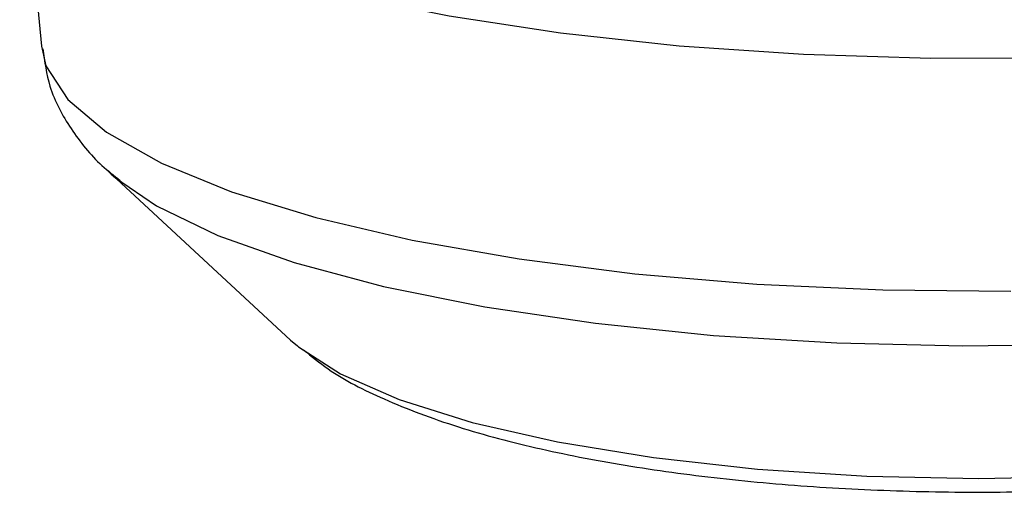
# Model space of a CAD drawing. Extents: x 2 to 594, y 2 to 418.
# Drawn here: x 287 to 306, y 274 to 283 of the extents above; entities that cross this region are included whole.
import ezdxf

# ---------------------------------------------------------------- set-up
doc = ezdxf.new("R2010")
doc.units = 0
doc.layers.get('0').update_dxf_attribs({"linetype": 'CONTINUOUS'})

msp = doc.modelspace()

# ---------------------------------------------------------------- linework, layer by layer
at = {"color": 7, "linetype": 'CONTINUOUS'}
for p, q in [((287.21729, 287.09752), (287.62801, 282.57598)), ((288.87941, 280.21571), (292.35345, 277.00067))]:
    msp.add_line(p, q, dxfattribs=at)
at = {"color": 8, "linetype": 'CONTINUOUS', "flags": 128}
for points in [[(287.21864, 287.08351), (287.23476, 286.97187), (287.51838, 286.32526), (288.12115, 285.69456), (289.03232, 285.091), (290.23564, 284.52536), (291.70962, 284.00775), (293.42798, 283.54738), (295.36003, 283.15248), (297.47131, 282.8301), (299.72413, 282.58599), (302.0783, 282.4245), (304.49181, 282.34852), (306.92159, 282.35939)], [(287.62801, 282.57598), (287.71597, 282.20472), (288.1283, 281.56401), (288.86244, 280.94431), (289.90471, 280.35716), (291.23568, 279.81351), (292.83058, 279.32347), (294.65968, 278.89618), (296.68892, 278.5396), (298.88049, 278.26036), (301.19358, 278.06368), (303.58508, 277.95321), (306.01045, 277.93101)], [(289.03671, 280.07821), (289.81266, 279.54956), (290.97619, 278.9872), (292.42053, 278.47369), (294.11756, 278.01904), (296.03426, 277.63208), (298.13332, 277.32036), (300.37388, 277.08994), (302.71234, 276.9453), (305.10318, 276.88926), (307.49986, 276.92291), (309.85573, 277.0456), (312.12495, 277.25493), (314.26334, 277.54684), (316.22928, 277.91563), (317.9845, 278.35414), (319.49485, 278.85383), (320.73093, 279.40497), (321.66867, 279.99683), (321.91241, 280.20192)], [(292.50165, 276.87243), (293.29838, 276.36038), (294.41227, 275.8734), (295.7968, 275.4391), (297.41788, 275.06816), (299.23559, 274.76974), (301.20516, 274.55117), (303.27812, 274.41784), (305.4034, 274.37303), (307.52869, 274.41784), (309.60164, 274.55117), (311.57122, 274.76974), (313.38893, 275.06816), (315.01, 275.4391), (316.39454, 275.8734), (317.50843, 276.36038), (318.32425, 276.88806), (318.40117, 276.95357)]]:
    msp.add_lwpolyline(points, dxfattribs=at)
at = {"color": 7, "linetype": 'CONTINUOUS', "flags": 128}
for points in [[(288.87941, 280.21571), (288.95259, 280.14983), (289.03671, 280.07821)], [(292.35345, 277.00067), (292.48255, 276.88806), (292.50165, 276.87243)]]:
    msp.add_lwpolyline(points, dxfattribs=at)
at = {"color": 7, "linetype": 'CONTINUOUS'}
for points, knots in [([(287.65799, 282.52885), (287.69048, 282.28647), (287.76463, 281.73319), (288.18558, 280.98024), (288.64497, 280.39867), (289.00668, 280.12214), (289.12537, 280.03141)], [0, 0, 0, 0, 0.23172009, 0.52895601, 0.84544154, 1, 1, 1, 1]), ([(292.59863, 276.8159), (292.75028, 276.69127), (293.19904, 276.3225), (294.14754, 275.8484), (295.47998, 275.34296), (297.05796, 274.92492), (298.77104, 274.5959), (300.59269, 274.35229), (302.49738, 274.19047), (304.45354, 274.1103), (306.42511, 274.11182), (308.37386, 274.19468), (310.26193, 274.3578), (312.05417, 274.59951), (313.72012, 274.91974), (315.23976, 275.31852), (316.59601, 275.81867), (317.63381, 276.32634), (318.15986, 276.77457), (318.35768, 276.94314)], [0, 0, 0, 0, 0.03036197, 0.0898413, 0.15700556, 0.22175658, 0.28422978, 0.34543091, 0.40593846, 0.4660801, 0.5260676, 0.58606483, 0.64618031, 0.70659598, 0.76756395, 0.82949059, 0.89310858, 0.95980221, 1, 1, 1, 1])]:
    msp.add_open_spline(points, degree=3, knots=knots, dxfattribs=at)

doc.saveas('drawing.dxf')
